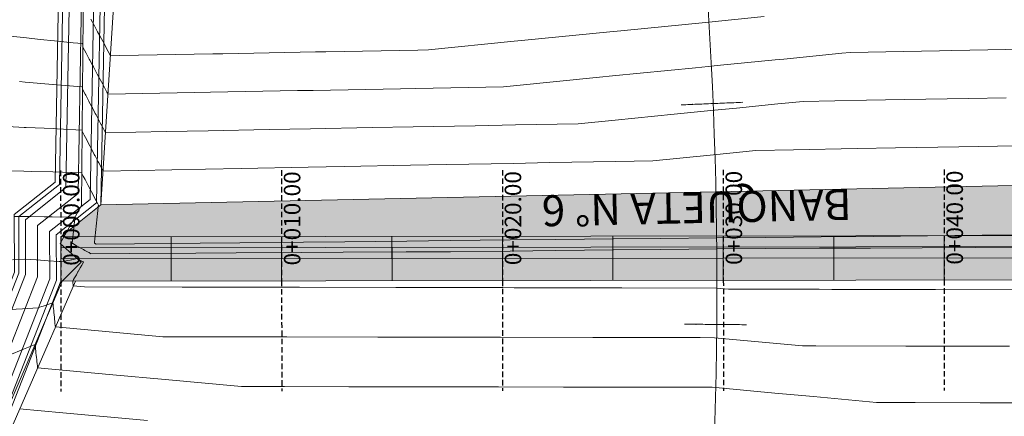
# Model space of a CAD drawing. Extents: x 767974 to 769343, y 9249207 to 9252900.
# Drawn here: x 768305 to 768350, y 9252680 to 9252698 of the extents above; entities that cross this region are included whole.
import ezdxf

# ---------------------------------------------------------------- set-up
doc = ezdxf.new("R2010")
doc.units = 0
doc.linetypes.add('HIDDEN', pattern=[0.375, 0.25, -0.125])
doc.layers.get('0').update_dxf_attribs({"linetype": 'CONTINUOUS'})
for name, color, linetype in [('.01BAJANTE', 7, 'CONTINUOUS'), ('.01Txt-Coord', 7, 'CONTINUOUS'), ('C-ROAD-SAMP', 150, 'HIDDEN'), ('C-ROAD-SAMP-TEXT', 11, 'CONTINUOUS'), ('CONTOURS', 7, 'CONTINUOUS'), ('CONTOURS_IDX', 7, 'CONTINUOUS')]:
    doc.layers.add(name, color=color, linetype=linetype)
for name, color, linetype, lineweight in [('.01DME', 62, 'CONTINUOUS', 0), ('.01Gaviones', 8, 'CONTINUOUS', 0), ('ANNOTATION', 7, 'CONTINUOUS', 5), ('CENTERLINE', 7, 'CONTINUOUS', 0)]:
    doc.layers.add(name, color=color, linetype=linetype, lineweight=lineweight)
doc.styles.add('ARIAL', font='arial.ttf', dxfattribs={"height": 0.3})
doc.styles.add('TXT-CAD', font='swissel.ttf')

# ---------------------------------------------------------------- blocks, each defined once
blk = doc.blocks.new('MINORTIC')
at = {"color": 0, "linetype": 'ByBlock'}
for points in [[(0, 0.00346), (0, 0.00415), (0, 0.00484), (0, 0.00553), (0, 0.00622), (0, 0.00692), (0, 0.00761), (0, 0.0083), (0, 0.00899), (0, 0.00968)], [(0, -0.00277), (0, -0.00207), (0, -0.00138), (0, -0.00069), (0, 0), (0, 0.00069), (0, 0.00138), (0, 0.00207), (0, 0.00277), (0, 0.00346)], [(0, -0.00899), (0, -0.0083), (0, -0.00761), (0, -0.00692), (0, -0.00622), (0, -0.00553), (0, -0.00484), (0, -0.00415), (0, -0.00346), (0, -0.00277)]]:
    blk.add_lwpolyline(points, dxfattribs=at)
for p in [(0, 0.00622), (0, 0)]:
    blk.add_point(p, dxfattribs=at)

msp = doc.modelspace()

# ---------------------------------------------------------------- hatches: boundary and pattern name
at = {"layer": '.01DME', "lineweight": 0, "transparency": 33554559}
h = msp.add_hatch(color=51, dxfattribs=at)
h.dxf.hatch_style = 1
h.paths.add_polyline_path([(768364.6535, 9252690.811), (768336.9899, 9252690.223), (768309.1482, 9252689.632), (768307.58191, 9252688.39173), (768307.46653, 9252688.18742), (768367.32362, 9252688.2609), (768367.28013, 9252688.30243), (768366.3732, 9252688.553), (768366.5919, 9252688.95973)])
at = {"layer": '.01Gaviones', "lineweight": 0}
h = msp.add_hatch(dxfattribs=at)
h.set_pattern_fill('HONEY', color=252, scale=0.1)
h.set_pattern_definition([(0, (768307.32612, 9252686.18724), (0.47625, 0.2749631), [0.3175, -0.635]), (120, (768307.32612, 9252686.18724), (-0.47625, 0.2749631), [0.3175, -0.635]), (60, (768307.32612, 9252686.18724), (1e-09, 0.5499261), [-0.635, 0.3175])])
h.paths.add_polyline_path([(768307.32367, 9252688.18724), (768367.32599, 9252688.2609), (768367.32608, 9252686.2609), (768307.32612, 9252686.18724)])

# ---------------------------------------------------------------- linework, layer by layer
at = {"layer": '.01BAJANTE', "color": 150, "lineweight": 9}
for points in [[(768309.27743, 9252626.44007), (768305.86756, 9252651.46828), (768306.16182, 9252654.44766), (768301.76433, 9252668.75393), (768301.30082, 9252671.35948), (768307.12608, 9252686.22491), (768307.12355, 9252688.28389), (768308.94991, 9252689.73009), (768309.19368, 9252703.47621), (768308.98463, 9252705.53383), (768310.25549, 9252707.16857), (768309.41492, 9252722.05294), (768309.08208, 9252724.05891), (768314.38822, 9252743.18515), (768314.06178, 9252745.15331), (768314.54987, 9252747.30448), (768319.57882, 9252764.34849), (768319.9545, 9252767.22768), (768312.62222, 9252780.7662), (768310.41391, 9252782.24123), (768303.17026, 9252787.37559), (768301.79073, 9252788.85159)], [(768309.4797, 9252626.437), (768306.0689, 9252651.472), (768306.3648, 9252654.468), (768301.9591, 9252668.801), (768301.5076, 9252671.339), (768307.32612, 9252686.18724), (768307.32367, 9252688.18724), (768309.1482, 9252689.632), (768309.39386, 9252703.48458), (768309.19171, 9252705.47434), (768310.4594, 9252707.105), (768309.61399, 9252722.07501), (768309.28662, 9252724.04804), (768314.59275, 9252743.17428), (768314.26551, 9252745.14732), (768314.7435, 9252747.254), (768319.7751, 9252764.307), (768320.1612, 9252767.266), (768312.7745, 9252780.905), (768310.5273, 9252782.406), (768303.3025, 9252787.527), (768301.93685, 9252788.98816)], [(768308.4178, 9252626.45314), (768305.01186, 9252651.45246), (768305.29914, 9252654.3612), (768300.93658, 9252668.55387), (768300.42199, 9252671.44651), (768306.27588, 9252686.38501), (768306.27304, 9252688.69463), (768308.10717, 9252690.14698), (768308.34291, 9252703.44067), (768308.10457, 9252705.78669), (768309.38888, 9252707.43873), (768308.56886, 9252721.95914), (768308.21279, 9252724.10511), (768313.51894, 9252743.23138), (768313.19595, 9252745.17875), (768313.72694, 9252747.51901), (768318.74462, 9252764.52484), (768319.07605, 9252767.06483), (768311.97505, 9252780.1763), (768309.93199, 9252781.54095), (768302.60826, 9252786.73207), (768301.16974, 9252788.27119)], [(768308.97403, 9252626.44468), (768305.56555, 9252651.4627), (768305.85734, 9252654.41714), (768301.47218, 9252668.68332), (768300.99064, 9252671.3902), (768306.82601, 9252686.28142), (768306.82337, 9252688.42886), (768308.65247, 9252689.87723), (768308.89341, 9252703.46367), (768308.67402, 9252705.62308), (768309.94963, 9252707.26392), (768309.11631, 9252722.01984), (768308.77527, 9252724.07522), (768314.08141, 9252743.20147), (768313.75619, 9252745.16229), (768314.25942, 9252747.38019), (768319.2844, 9252764.41073), (768319.64446, 9252767.1702), (768312.39381, 9252780.558), (768310.24382, 9252781.99407), (768302.97191, 9252787.14846), (768301.57156, 9252788.64675)], [(768307.86157, 9252626.46159), (768304.45817, 9252651.44223), (768304.74094, 9252654.30526), (768300.40097, 9252668.42443), (768299.85334, 9252671.50283), (768305.72575, 9252686.4886), (768305.72272, 9252688.96041), (768307.56186, 9252690.41674), (768307.79242, 9252703.41767), (768307.53511, 9252705.95031), (768308.82813, 9252707.61355), (768308.02141, 9252721.89844), (768307.65031, 9252724.13501), (768312.95646, 9252743.26129), (768312.6357, 9252745.19521), (768313.19446, 9252747.65782), (768318.20485, 9252764.63895), (768318.50764, 9252766.95945), (768311.55629, 9252779.7946), (768309.62016, 9252781.08783), (768302.2446, 9252786.31568), (768300.76792, 9252787.89564)], [(768307.3559, 9252626.46928), (768303.95482, 9252651.43293), (768304.23349, 9252654.2544), (768299.91405, 9252668.30675), (768299.33638, 9252671.55402), (768305.22563, 9252686.58277), (768305.22242, 9252689.20202), (768307.06614, 9252690.66197), (768307.29197, 9252703.39676), (768307.01743, 9252706.09905), (768308.31836, 9252707.77247), (768307.52373, 9252721.84327), (768307.13897, 9252724.16218), (768312.44512, 9252743.28849), (768312.12639, 9252745.21018), (768312.71038, 9252747.78402), (768317.71415, 9252764.74269), (768317.9909, 9252766.86366), (768311.1756, 9252779.4476), (768309.33668, 9252780.6759), (768301.91401, 9252785.93715), (768300.40263, 9252787.55422)], [(768307.55817, 9252626.4662), (768304.15616, 9252651.43665), (768304.43647, 9252654.27475), (768300.10882, 9252668.35382), (768299.54316, 9252671.53354), (768305.42568, 9252686.5451), (768305.42254, 9252689.10538), (768307.26443, 9252690.56388), (768307.49215, 9252703.40512), (768307.2245, 9252706.03955), (768308.52227, 9252707.7089), (768307.7228, 9252721.86534), (768307.34351, 9252724.15131), (768312.64966, 9252743.27761), (768312.33012, 9252745.20419), (768312.90401, 9252747.73354), (768317.91043, 9252764.70119), (768318.19759, 9252766.90197), (768311.32788, 9252779.5864), (768309.45007, 9252780.84067), (768302.04625, 9252786.08856), (768300.54874, 9252787.69079)]]:
    msp.add_lwpolyline(points, dxfattribs=at)
at = {"layer": '.01DME', "lineweight": 20}
for points in [[(768306.0225, 9252627.075), (768302.0477, 9252652.214), (768300.8937, 9252655.478), (768300.7743, 9252668.925), (768301.0543, 9252671.379), (768307.3926, 9252686.187), (768308.2534, 9252687.044), (768307.298, 9252687.889), (768308.2716, 9252689.613), (768308.3878, 9252703.383), (768309.2988, 9252704.346), (768308.1984, 9252705.095), (768308.68, 9252706.888), (768308.7666, 9252721.935), (768309.2685, 9252723.032), (768307.913, 9252723.821), (768308.912, 9252726.014), (768313.5139, 9252742.995)], [(768310.0378, 9252703.55), (768309.1482, 9252689.632), (768336.9899, 9252690.223), (768364.6535, 9252690.811), (768354.1634, 9252708.033)], [(768307.32367, 9252688.18724), (768309.1482, 9252689.632)], [(768363.7353, 9252665.8), (768336.2475, 9252668.247), (768301.5076, 9252671.339), (768307.9875, 9252686.188)]]:
    msp.add_lwpolyline(points, dxfattribs=at)
at = {"layer": '.01Gaviones', "color": 150, "lineweight": 5}
for points in [[(768307.32489, 9252687.18724), (768307.32612, 9252686.18724), (768307.32367, 9252688.18724), (768307.32367, 9252688.18724), (768367.32362, 9252688.2609), (768367.32362, 9252688.2609), (768367.32608, 9252686.2609), (768367.32608, 9252686.2609), (768367.32485, 9252687.2609), (768367.32485, 9252687.2609), (768307.32489, 9252687.18724)], [(768307.32428, 9252687.68724), (768307.32428, 9252687.68724), (768367.32424, 9252687.7609), (768367.32424, 9252687.7609), (768367.32608, 9252686.2609), (768307.32612, 9252686.18724), (768307.32612, 9252686.18724)], [(768312.32612, 9252686.19338), (768312.32428, 9252687.69338), (768312.32428, 9252687.69338), (768312.32612, 9252686.19338)], [(768332.3261, 9252686.21793), (768332.32488, 9252687.21793), (768332.32488, 9252687.21793)]]:
    msp.add_lwpolyline(points, close=True, dxfattribs=at)
for points in [[(768312.32489, 9252687.19338), (768312.32489, 9252687.19338), (768312.32612, 9252686.19338), (768312.32366, 9252688.19338), (768312.32366, 9252688.19338)], [(768317.32427, 9252687.69952), (768317.32427, 9252687.69952), (768317.32611, 9252686.19952), (768317.32366, 9252688.19952), (768317.32366, 9252688.19952)], [(768322.32366, 9252688.20565), (768322.32366, 9252688.20565), (768322.32611, 9252686.20566), (768322.32611, 9252686.20566), (768322.32488, 9252687.20566), (768322.32488, 9252687.20566)], [(768327.32488, 9252687.21179), (768327.32488, 9252687.21179), (768327.32611, 9252686.21179), (768327.32611, 9252686.21179), (768327.32365, 9252688.21179), (768327.32365, 9252688.21179)], [(768332.32365, 9252688.21793), (768332.32365, 9252688.21793), (768332.3261, 9252686.21793), (768332.32426, 9252687.71793), (768332.32426, 9252687.71793)], [(768337.3261, 9252686.22407), (768337.3261, 9252686.22407), (768337.32364, 9252688.22407), (768337.32364, 9252688.22407)], [(768342.32364, 9252688.23021), (768342.32364, 9252688.23021), (768342.3261, 9252686.23021), (768342.32487, 9252687.23021), (768342.32487, 9252687.23021)], [(768347.32486, 9252687.23634), (768347.32486, 9252687.23634), (768347.32609, 9252686.23635), (768347.32364, 9252688.23634), (768347.32364, 9252688.23634)], [(768322.32611, 9252686.20566), (768322.32427, 9252687.70565), (768322.32427, 9252687.70565)], [(768327.32611, 9252686.21179), (768327.32427, 9252687.71179), (768327.32427, 9252687.71179)], [(768337.32426, 9252687.72407), (768337.32426, 9252687.72407), (768337.3261, 9252686.22407), (768337.32487, 9252687.22407), (768337.32487, 9252687.22407)], [(768342.3261, 9252686.23021), (768342.3261, 9252686.23021), (768342.32425, 9252687.73021), (768342.32425, 9252687.73021)], [(768347.32609, 9252686.23635), (768347.32609, 9252686.23635), (768347.32425, 9252687.73634), (768347.32425, 9252687.73634)], [(768317.32611, 9252686.19952), (768317.32611, 9252686.19952), (768317.32489, 9252687.19952), (768317.32489, 9252687.19952)], [(768332.3261, 9252686.21793), (768332.3261, 9252686.21793)]]:
    msp.add_lwpolyline(points, dxfattribs=at)
at = {"layer": 'C-ROAD-SAMP', "color": 150, "linetype": 'HIDDEN', "lineweight": -3}
for points in [[(768307.31998, 9252691.18724), (768307.32612, 9252686.18724), (768307.33226, 9252681.18725)], [(768317.31998, 9252691.19951), (768317.32611, 9252686.19952), (768317.33225, 9252681.19952)], [(768327.31997, 9252691.21179), (768327.32611, 9252686.21179), (768327.33224, 9252681.2118)], [(768337.31996, 9252691.22407), (768337.3261, 9252686.22407), (768337.33224, 9252681.22407)], [(768347.31995, 9252691.23634), (768347.32609, 9252686.23635), (768347.33223, 9252681.23635)]]:
    msp.add_lwpolyline(points, dxfattribs=at)
at = {"layer": 'CENTERLINE', "color": 6, "lineweight": 13, "flags": 128}
msp.add_lwpolyline([(768284.39014, 9252461.00286), (768318.84148, 9252575.67188, 0.02735271), (768323.97891, 9252596.92559), (768333.71434, 9252649.68328, 0.08692812), (768334.33953, 9252718.70139), (768326.29281, 9252767.21696, 0.14788358), (768313.49516, 9252793.17769), (768298.56456, 9252809.15198)], format="xyb", dxfattribs=at)
at = {"layer": 'CONTOURS', "color": 8, "linetype": 'Continuous', "lineweight": 0}
for points, elevation in [([(768339.18257, 9252698.15733), (768336.51957, 9252697.89415), (768332.68052, 9252697.51451), (768332.18999, 9252697.46601), (768328.33182, 9252697.08448), (768327.8604, 9252697.03787), (768323.98313, 9252696.65446), (768323.49843, 9252696.64528), (768319.32219, 9252696.56617), (768318.85883, 9252696.55743), (768314.66117, 9252696.47792), (768314.21922, 9252696.46955), (768309.99949, 9252696.39), (768309.57962, 9252696.38167), (768309.47334, 9252696.57889), (768309.33537, 9252696.83492), (768309.29927, 9252696.90184), (768309.09109, 9252697.28775), (768308.99115, 9252697.47302), (768308.84682, 9252697.74058), (768308.68302, 9252698.04421)], 3191), ([(768351.72976, 9252696.6936), (768347.67351, 9252696.61909), (768347.11115, 9252696.60876), (768343.07597, 9252696.53464), (768342.69373, 9252696.49686), (768340.05945, 9252696.23652), (768339.66782, 9252696.19775), (768337.04241, 9252695.93785), (768336.64194, 9252695.89827), (768336.06461, 9252695.84118), (768332.31236, 9252695.47013), (768331.71591, 9252695.41115), (768327.98277, 9252695.042), (768327.36722, 9252694.98113), (768323.38725, 9252694.90574), (768322.70628, 9252694.89284), (768318.74766, 9252694.81822), (768318.04464, 9252694.8049), (768314.10806, 9252694.73033), (768313.38358, 9252694.71667), (768309.46845, 9252694.64245), (768309.41915, 9252694.73393), (768309.22419, 9252695.09543), (768309.11102, 9252695.30526), (768308.97993, 9252695.54853), (768308.80288, 9252695.87673), (768308.76332, 9252695.95249), (768308.63928, 9252696.19001), (768308.61957, 9252696.22782), (768308.47702, 9252696.50119), (768308.47582, 9252696.50349), (768308.47565, 9252696.50381), (768308.33207, 9252696.77917), (768308.33114, 9252696.78946), (768308.32862, 9252696.81433), (768308.32657, 9252696.83849), (768308.32523, 9252696.85669), (768308.32357, 9252696.87695), (768308.32179, 9252696.89352), (768308.32028, 9252696.90374), (768308.31822, 9252696.91365), (768308.31582, 9252696.92944), (768308.31462, 9252696.93186), (768308.31358, 9252696.93396), (768307.89127, 9252696.97697), (768307.04255, 9252697.06072), (768306.39344, 9252697.12719), (768305.77153, 9252697.18911), (768304.90501, 9252697.28407)], 3192), ([(768305.4536, 9252695.21533), (768305.70886, 9252695.19166), (768306.96193, 9252695.07792), (768306.98591, 9252695.07647), (768308.28611, 9252694.97501), (768308.29814, 9252694.97429), (768308.30183, 9252694.97172), (768308.30491, 9252694.95643), (768308.30544, 9252694.95549), (768308.30603, 9252694.95203), (768308.30899, 9252694.93183), (768308.31141, 9252694.90835), (768308.31247, 9252694.90081), (768308.31374, 9252694.89118), (768308.31598, 9252694.87208), (768308.43191, 9252694.64971), (768308.45973, 9252694.59635), (768308.59551, 9252694.33633), (768308.60348, 9252694.32106), (768308.66107, 9252694.2106), (768308.74722, 9252694.04535), (768308.75914, 9252694.02253), (768308.89097, 9252693.77008), (768308.92274, 9252693.70913), (768309.11301, 9252693.35606), (768309.23089, 9252693.13754), (768309.35729, 9252692.90323), (768312.10624, 9252692.9553), (768313.99689, 9252692.99111), (768316.76767, 9252693.04334), (768318.63648, 9252693.07874), (768321.42861, 9252693.13163), (768323.27608, 9252693.16646), (768326.08987, 9252693.21976), (768327.91568, 9252693.25434), (768330.75131, 9252693.30779), (768332.43473, 9252693.47426), (768335.0995, 9252693.73807), (768336.76429, 9252693.9027), (768337.9193, 9252694.01704), (768339.79019, 9252694.20194), (768340.93581, 9252694.31516), (768343.8058, 9252694.36788), (768345.53335, 9252694.39961), (768348.42441, 9252694.45272), (768350.13089, 9252694.48407)], 3193), ([(768304.40954, 9252693.21327), (768305.66359, 9252693.14024), (768305.76617, 9252693.13407), (768306.97608, 9252693.09141), (768307.15793, 9252693.08054), (768308.28849, 9252693.02442), (768308.28913, 9252693.02325), (768308.28967, 9252693.02011), (768308.29277, 9252693.01021), (768308.29631, 9252692.98838), (768308.29633, 9252692.98824), (768308.29635, 9252692.98811), (768308.29989, 9252692.96494), (768308.38816, 9252692.79561), (768308.44363, 9252692.6892), (768308.55177, 9252692.48213), (768308.58738, 9252692.41393), (768308.71539, 9252692.16838), (768308.73113, 9252692.1382), (768308.84507, 9252691.92001), (768308.87488, 9252691.86293), (768308.879, 9252691.85503), (768309.01863, 9252691.5872), (768309.04262, 9252691.54124), (768309.24612, 9252691.16401), (768310.82877, 9252691.19399), (768313.88573, 9252691.25189), (768315.48999, 9252691.28213), (768318.5253, 9252691.33935), (768320.15147, 9252691.37016), (768323.16491, 9252691.42724), (768324.8124, 9252691.45844), (768327.80451, 9252691.51512), (768329.47364, 9252691.54659), (768332.44409, 9252691.60258), (768334.1351, 9252691.63461), (768336.88665, 9252691.90702), (768338.79566, 9252692.09568), (768340.50045, 9252692.127), (768343.39319, 9252692.18014), (768345.11906, 9252692.21184), (768347.99073, 9252692.26459), (768349.7378, 9252692.29648), (768352.58775, 9252692.3485)], 3194), ([(768305.20365, 9252689.11064), (768305.93002, 9252689.10258), (768306.57732, 9252689.09957), (768306.93122, 9252689.09329), (768307.94329, 9252689.07588), (768307.94347, 9252689.07589), (768307.94571, 9252689.07645), (768307.95782, 9252689.07933), (768307.95895, 9252689.07964), (768307.97321, 9252689.08463), (768307.96831, 9252689.03858), (768307.96389, 9252688.99699), (768307.93804, 9252688.75275), (768307.90918, 9252688.48226), (768307.90755, 9252688.46691), (768307.90608, 9252688.45305), (768307.87717, 9252688.18108), (768307.84826, 9252687.90911), (768307.84679, 9252687.89525), (768307.8516, 9252687.89258), (768307.86605, 9252687.88456), (768308.04047, 9252687.7877), (768308.09851, 9252687.75547), (768308.2293, 9252687.68277), (768308.35013, 9252687.61569), (768308.41819, 9252687.57791), (768308.60169, 9252687.47591), (768308.607, 9252687.47296), (768308.60759, 9252687.47263), (768308.63215, 9252687.4588), (768308.63552, 9252687.4569), (768308.6573, 9252687.44463), (768308.66345, 9252687.44116), (768308.6824, 9252687.4304), (768308.69132, 9252687.42533), (768310.4169, 9252687.43509), (768313.44912, 9252687.45232), (768315.26481, 9252687.4626), (768318.20684, 9252687.47918), (768320.11705, 9252687.49), (768322.9646, 9252687.50611), (768324.96712, 9252687.51745), (768327.6751, 9252687.54608), (768329.73051, 9252687.56782), (768332.35124, 9252687.59553), (768334.49549, 9252687.61815), (768337.02739, 9252687.64486), (768339.24875, 9252687.65725), (768341.67836, 9252687.6708), (768343.9865, 9252687.68368), (768346.32934, 9252687.69669), (768348.72772, 9252687.71001), (768350.98032, 9252687.72258)], 3196), ([(768305.14248, 9252687.15089), (768305.69936, 9252687.17862), (768306.21145, 9252687.14799), (768306.22164, 9252687.14719), (768306.23086, 9252687.14649), (768306.76077, 9252687.10589), (768307.25684, 9252687.06869), (768307.29811, 9252687.06563), (768307.34396, 9252687.06216), (768307.37568, 9252687.06825), (768307.49377, 9252687.0909), (768307.57344, 9252687.10595), (768307.6436, 9252687.11919), (768307.74758, 9252687.13914), (768307.79341, 9252687.14793), (768307.82424, 9252687.15385), (768307.94321, 9252687.17667), (768308.07521, 9252687.2016), (768308.09769, 9252687.1891), (768308.10516, 9252687.18496), (768308.28658, 9252687.08425), (768308.3067, 9252687.07291), (768308.31171, 9252687.07006), (768308.33457, 9252687.05707), (768308.3368, 9252687.05582), (768308.35696, 9252687.04447), (768308.29182, 9252686.93001), (768308.27572, 9252686.90163), (768308.21024, 9252686.78623), (768308.19463, 9252686.7588), (768308.12896, 9252686.6434), (768308.11339, 9252686.61599), (768308.1042, 9252686.59982), (768308.03242, 9252686.47326), (768307.97543, 9252686.37307), (768307.95123, 9252686.33053), (768307.91036, 9252686.25869), (768307.87003, 9252686.1878), (768307.87353, 9252686.15388), (768307.87381, 9252686.15116), (768307.89248, 9252685.97026), (768308.40434, 9252685.92337), (768312.81653, 9252685.91568), (768313.26817, 9252685.91485), (768317.6571, 9252685.9067), (768318.1327, 9252685.90588), (768322.49769, 9252685.89827), (768322.99654, 9252685.89735), (768327.33826, 9252685.88929), (768327.86106, 9252685.88838), (768332.17883, 9252685.88038), (768332.72568, 9252685.87936), (768337.01942, 9252685.87188), (768337.55872, 9252685.82225), (768341.67155, 9252685.81308), (768342.24258, 9252685.81188), (768346.33324, 9252685.80331), (768346.92581, 9252685.80199), (768350.99493, 9252685.79345)], 3197), ([(768350.27892, 9252683.23721), (768346.17382, 9252683.24637), (768345.59508, 9252683.24758), (768341.51213, 9252683.25614), (768340.91184, 9252683.25748), (768336.921, 9252683.62475), (768336.27529, 9252683.62587), (768332.08043, 9252683.63365), (768331.41068, 9252683.63489), (768327.23984, 9252683.64216), (768326.54681, 9252683.64344), (768322.39928, 9252683.65114), (768321.68232, 9252683.65239), (768317.55868, 9252683.65957), (768316.81844, 9252683.66094), (768312.71812, 9252683.66855), (768311.95395, 9252683.66988), (768307.08333, 9252684.11606), (768307.08, 9252684.14835), (768307.06439, 9252684.29968), (768307.05953, 9252684.3467), (768307.04544, 9252684.4833), (768307.03913, 9252684.54522), (768307.02657, 9252684.6671), (768307.01868, 9252684.74361), (768307.00764, 9252684.85076), (768306.99823, 9252684.94201), (768306.98871, 9252685.03442), (768306.97778, 9252685.1404), (768306.9717, 9252685.20366), (768306.5267, 9252685.05623), (768306.4595, 9252685.02929), (768306.30603, 9252684.97377), (768305.59101, 9252684.9346), (768304.74377, 9252684.8849)], 3198), ([(768350.67606, 9252680.67904), (768348.94809, 9252680.68289), (768346.01438, 9252680.68904), (768344.26496, 9252680.69271), (768341.40328, 9252680.95606), (768339.66319, 9252681.1162), (768336.8226, 9252681.37795), (768334.96029, 9252681.3814), (768331.98202, 9252681.38659), (768330.09655, 9252681.38987), (768327.14144, 9252681.39535), (768325.23193, 9252681.39889), (768322.30086, 9252681.404), (768320.36818, 9252681.40737), (768317.46028, 9252681.41276), (768315.50357, 9252681.41639), (768312.05773, 9252681.73177), (768309.68636, 9252681.949), (768306.27407, 9252682.26159), (768306.26561, 9252682.34362), (768306.25514, 9252682.44525), (768306.24516, 9252682.54201), (768306.23621, 9252682.62891), (768306.22471, 9252682.74041), (768306.21727, 9252682.81256), (768306.20426, 9252682.9388), (768306.1984, 9252682.99635), (768306.18386, 9252683.13731), (768306.18047, 9252683.17196), (768306.16854, 9252683.29596), (768306.16609, 9252683.32153), (768305.86453, 9252683.19233), (768305.63358, 9252683.09973), (768305.53827, 9252683.06525), (768305.10166, 9252682.87928)], 3199)]:
    msp.add_lwpolyline(points, dxfattribs=dict(at, elevation=elevation))
at = {"layer": 'CONTOURS_IDX', "color": 1, "linetype": 'Continuous', "lineweight": 0}
for points in [[(768304.55995, 9252691.18258), (768305.65379, 9252691.16042), (768305.98384, 9252691.15252), (768306.9664, 9252691.13463), (768307.39958, 9252691.11651), (768308.27888, 9252691.08483), (768308.28022, 9252691.07876), (768308.28134, 9252691.07183), (768308.28379, 9252691.05779), (768308.34441, 9252690.94151), (768308.42754, 9252690.78206), (768308.50803, 9252690.62793), (768308.57129, 9252690.50679), (768308.67165, 9252690.31428), (768308.71504, 9252690.23105), (768308.83525, 9252690.00085), (768308.85879, 9252689.95579), (768308.99888, 9252689.68706), (768309.00253, 9252689.68005), (768309.02897, 9252689.62942), (768309.02338, 9252689.57656), (768308.99874, 9252689.34209), (768308.9931, 9252689.28884), (768308.96831, 9252689.05475), (768308.96267, 9252689.00151), (768308.93787, 9252688.76742), (768308.93227, 9252688.71409), (768308.90749, 9252688.48009), (768308.90184, 9252688.42675), (768308.87705, 9252688.19275), (768308.8714, 9252688.13942), (768308.84676, 9252687.90665), (768308.92749, 9252687.86177), (768308.93646, 9252687.85672), (768310.66559, 9252687.86651), (768313.64227, 9252687.89798), (768315.43031, 9252687.91685), (768318.31841, 9252687.94731), (768320.19585, 9252687.96716), (768322.99456, 9252687.99669), (768324.96272, 9252688.01745), (768327.6707, 9252688.04608), (768329.72611, 9252688.06782), (768332.34684, 9252688.09553), (768334.49109, 9252688.11815), (768337.02299, 9252688.14486), (768339.24435, 9252688.15725), (768341.75619, 9252688.18364), (768344.14602, 9252688.20874), (768346.56456, 9252688.23415), (768349.04769, 9252688.26024), (768351.37293, 9252688.28467)], [(768311.2485, 9252679.87738), (768307.41862, 9252680.22822), (768305.46477, 9252680.40705)]]:
    msp.add_lwpolyline(points, dxfattribs=at)

# ---------------------------------------------------------------- block references
at = {"layer": 'ANNOTATION', "linetype": 'Continuous', "lineweight": 9, "xscale": 150, "yscale": 150, "zscale": 150}
for p, rotation in [((768336.86495, 9252694.22108), 92.36250035810326), ((768337.02726, 9252684.22344), 89.49771137980878)]:
    msp.add_blockref('MINORTIC', p, dxfattribs=dict(at, rotation=rotation))

# ---------------------------------------------------------------- texts
at = {"layer": '.01Txt-Coord', "color": 7, "linetype": 'Continuous', "lineweight": 0, "insert": (768343.14685, 9252688.95979), "char_height": 1.4, "attachment_point": 1, "rotation": 181.216674, "line_spacing_factor": 1.2, "style": 'TXT-CAD'}
msp.add_mtext_dynamic_manual_height_columns('BANQUETA N° 6', width=18.3264531, gutter_width=1.5, heights=[0], dxfattribs=at)
at = {"layer": 'C-ROAD-SAMP-TEXT', "color": 7, "linetype": 'Continuous', "lineweight": -3, "char_height": 0.75, "attachment_point": 3, "rotation": 90.070334, "style": 'ARIAL'}
for s, insert in [('0+000.00', (768307.42392, 9252691.13974)), ('0+010.00', (768317.42391, 9252691.15202)), ('0+020.00', (768327.4239, 9252691.16429)), ('0+030.00', (768337.42389, 9252691.17657)), ('0+040.00', (768347.42389, 9252691.18884))]:
    msp.add_mtext(s, dxfattribs=dict(at, insert=insert))

doc.saveas('drawing.dxf')
